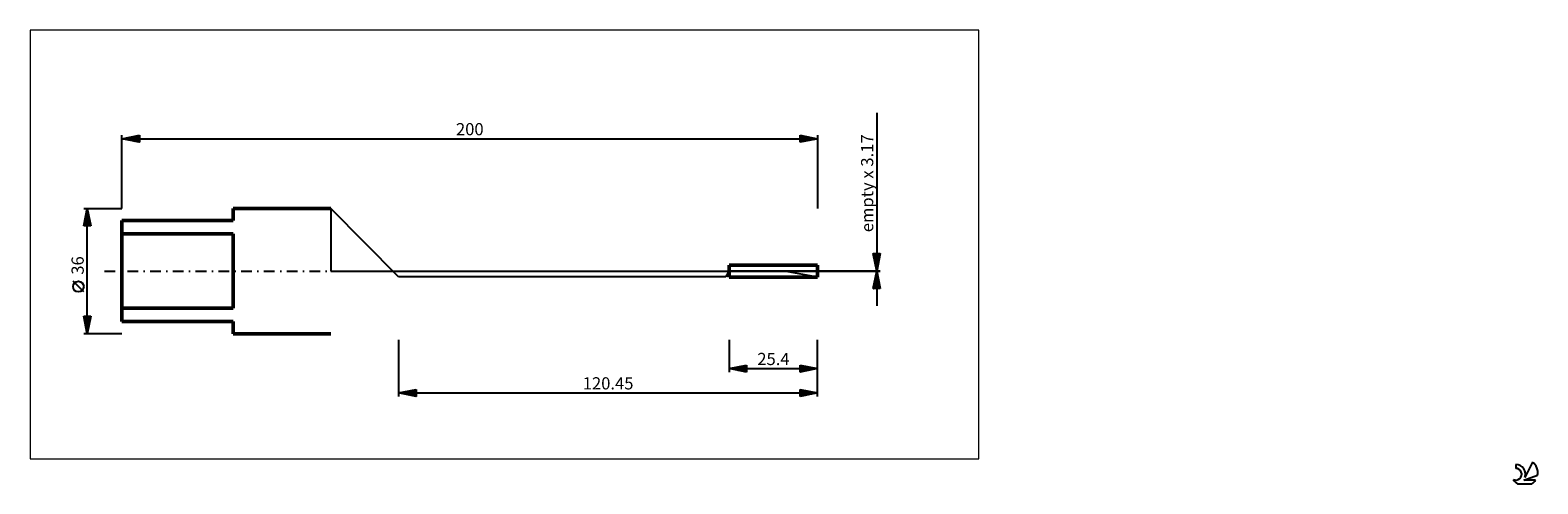
# Model space of a CAD drawing. Units: millimetres. Extents: x -26 to 407, y -61 to 69.
import ezdxf
from ezdxf.enums import TextEntityAlignment as Align

# ---------------------------------------------------------------- set-up
doc = ezdxf.new("R2010")
doc.units = ezdxf.units.MM
doc.header["$LTSCALE"] = 7.7
doc.linetypes.add('LONGDASH_DASH', pattern=[0.85, 0.4, -0.2, 0.05, -0.2])
for name, color, linetype in [('1', 4, 'CONTINUOUS'), ('2', 7, 'CONTINUOUS'), ('4', 2, 'LONGDASH_DASH'), ('CUT', 1, 'CONTINUOUS'), ('INFTOTAL', 9, 'CONTINUOUS'), ('NOCUT', 7, 'CONTINUOUS'), ('SK1', 4, 'CONTINUOUS'), ('SK2', 7, 'CONTINUOUS'), ('SK4', 2, 'LONGDASH_DASH'), ('SK6', 5, 'CONTINUOUS')]:
    doc.layers.add(name, color=color, linetype=linetype)
doc.styles.get("Standard").update_dxf_attribs({"font": 'Monospac821 BT'})

msp = doc.modelspace()

# ---------------------------------------------------------------- linework, layer by layer
at = {"layer": '1', "color": 4, "linetype": 'CONTINUOUS', "lineweight": 50}
for p, q in [((174.6, 1.72), (200, 1.72)), ((174.6, -1.72), (174.6, 1.72)), ((200, -1.72), (200, 1.72)), ((174.6, -1.72), (200, -1.72))]:
    msp.add_line(p, q, dxfattribs=at)
at = {"layer": '2', "color": 7, "linetype": 'CONTINUOUS', "lineweight": 25}
for p, q in [((217, 45.42), (217, -10)), ((217, 0), (216, 5)), ((216, 5), (218, 5)), ((216.01, 4.95), (216.07, 5)), ((216.05, 4.75), (217.63, 3.16)), ((216.08, 4.59), (216.49, 5)), ((216.15, 4.24), (216.91, 5)), ((216.22, 3.88), (217.34, 5)), ((216.22, 5), (217.7, 3.52)), ((216.29, 3.53), (217.76, 5)), ((216.36, 3.18), (217.95, 4.77)), ((216.64, 5), (217.77, 3.87)), ((218, 5), (217, 0)), ((217.07, 5), (217.84, 4.22)), ((217.49, 5), (217.92, 4.58)), ((217.92, 5), (217.99, 4.93)), ((190.47, 0), (218, 0)), ((218, 0), (190.47, 0)), ((216, -5), (217, 0)), ((216.16, 4.21), (217.56, 2.81)), ((216.26, 3.68), (217.49, 2.46)), ((216.37, 3.15), (217.42, 2.1)), ((216.44, 2.82), (217.85, 4.24)), ((216.48, 2.62), (217.35, 1.75)), ((216.51, 2.47), (217.74, 3.71)), ((216.58, 2.12), (217.64, 3.18)), ((216.58, 2.09), (217.28, 1.4)), ((216.65, 1.76), (217.53, 2.64)), ((216.69, 1.56), (217.21, 1.04)), ((216.72, 1.41), (217.42, 2.11)), ((216.79, 1.06), (217.32, 1.58)), ((216.79, 1.03), (217.14, 0.69)), ((216.86, 0.7), (217.21, 1.05)), ((216.9, 0.5), (217.07, 0.33)), ((216.93, 0.35), (217.1, 0.52)), ((217, 0), (218, -5)), ((216.07, -5), (217.68, -3.39)), ((216.09, -4.55), (217.61, -3.03)), ((216.15, -4.26), (216.89, -5)), ((216.2, -4.02), (217.54, -2.68)), ((216.22, -3.91), (217.31, -5)), ((216.29, -3.55), (217.74, -5)), ((216.3, -3.49), (217.47, -2.33)), ((216.36, -3.2), (217.96, -4.8)), ((216.41, -2.96), (217.39, -1.97)), ((216.43, -2.85), (217.85, -4.27)), ((216.49, -5), (217.75, -3.74)), ((216.5, -2.49), (217.75, -3.74)), ((216.51, -2.43), (217.32, -1.62)), ((216.57, -2.14), (217.64, -3.21)), ((216.62, -1.9), (217.25, -1.27)), ((216.64, -1.79), (217.54, -2.68)), ((216.71, -1.43), (217.43, -2.15)), ((216.73, -1.37), (217.18, -0.91)), ((216.78, -1.08), (217.32, -1.62)), ((216.83, -0.84), (217.11, -0.56)), ((216.85, -0.73), (217.22, -1.09)), ((216.91, -5), (217.82, -4.1)), ((216.93, -0.37), (217.11, -0.56)), ((216.94, -0.31), (217.04, -0.21)), ((217, -0.02), (217.01, -0.03)), ((218, -5), (216, -5)), ((216.01, -4.97), (216.04, -5)), ((216.08, -4.61), (216.46, -5)), ((217.34, -5), (217.89, -4.45)), ((217.76, -5), (217.96, -4.8)), ((79.55, -19.72), (79.55, -36)), ((174.6, -19.72), (174.6, -29)), ((200, -29), (200, -19.72)), ((200, -36), (200, -19.72)), ((174.6, -28), (179.6, -27)), ((174.6, -28), (200, -28)), ((179.6, -29), (174.6, -28)), ((174.83, -28.05), (174.94, -27.93)), ((174.91, -27.94), (175.07, -28.09)), ((175.18, -28.12), (175.47, -27.83)), ((175.27, -27.87), (175.6, -28.2)), ((175.53, -28.19), (176, -27.72)), ((175.62, -27.8), (176.13, -28.31)), ((175.89, -28.26), (176.53, -27.61)), ((175.97, -27.73), (176.66, -28.41)), ((176.24, -28.33), (177.06, -27.51)), ((176.33, -27.65), (177.19, -28.52)), ((176.59, -28.4), (177.59, -27.4)), ((176.68, -27.58), (177.72, -28.62)), ((176.95, -28.47), (178.12, -27.3)), ((177.03, -27.51), (178.25, -28.73)), ((177.3, -28.54), (178.65, -27.19)), ((177.39, -27.44), (178.78, -28.84)), ((177.66, -28.61), (179.18, -27.08)), ((177.74, -27.37), (179.31, -28.94)), ((178.01, -28.68), (179.6, -27.09)), ((178.09, -27.3), (179.6, -28.81)), ((178.36, -28.75), (179.6, -27.52)), ((178.45, -27.23), (179.6, -28.38)), ((178.72, -28.82), (179.6, -27.94)), ((178.8, -27.16), (179.6, -27.96)), ((179.07, -28.89), (179.6, -28.36)), ((179.15, -27.09), (179.6, -27.53)), ((179.42, -28.96), (179.6, -28.79)), ((179.51, -27.02), (179.6, -27.11)), ((179.6, -27), (179.6, -29)), ((195, -29), (195, -27)), ((195, -27), (200, -28)), ((195, -27.03), (195.03, -27.01)), ((195, -27.46), (195.38, -27.08)), ((195, -27.88), (195.74, -27.15)), ((195, -28.31), (196.09, -27.22)), ((195, -27.24), (196.47, -28.71)), ((195, -28.73), (196.44, -27.29)), ((195, -27.66), (196.12, -28.78)), ((200, -28), (195, -29)), ((195, -28.09), (195.76, -28.85)), ((195, -28.51), (195.41, -28.92)), ((195, -28.93), (195.06, -28.99)), ((195.2, -28.96), (196.8, -27.36)), ((195.23, -27.05), (196.82, -28.64)), ((195.73, -28.85), (197.15, -27.43)), ((195.76, -27.15), (197.18, -28.56)), ((196.26, -28.75), (197.5, -27.5)), ((196.29, -27.26), (197.53, -28.49)), ((196.79, -28.64), (197.86, -27.57)), ((196.83, -27.37), (197.88, -28.42)), ((197.32, -28.54), (198.21, -27.64)), ((197.36, -27.47), (198.24, -28.35)), ((197.85, -28.43), (198.56, -27.71)), ((197.89, -27.58), (198.59, -28.28)), ((198.38, -28.32), (198.92, -27.78)), ((198.42, -27.68), (198.94, -28.21)), ((198.91, -28.22), (199.27, -27.85)), ((198.95, -27.79), (199.3, -28.14)), ((199.44, -28.11), (199.63, -27.93)), ((199.48, -27.9), (199.65, -28.07)), ((199.97, -28.01), (199.98, -28)), ((79.55, -35), (84.55, -34)), ((80.64, -35.22), (81.19, -34.67)), ((81, -35.29), (81.72, -34.57)), ((81.18, -34.67), (81.99, -35.49)), ((81.35, -35.36), (82.25, -34.46)), ((81.53, -34.6), (82.52, -35.6)), ((81.7, -35.43), (82.78, -34.35)), ((81.89, -34.53), (83.06, -35.7)), ((82.06, -35.5), (83.31, -34.25)), ((82.24, -34.46), (83.59, -35.81)), ((82.41, -35.57), (83.84, -34.14)), ((82.59, -34.39), (84.12, -35.91)), ((82.76, -35.64), (84.37, -34.03)), ((82.95, -34.32), (84.55, -35.92)), ((83.12, -35.71), (84.55, -34.28)), ((83.3, -34.25), (84.55, -35.5)), ((83.65, -34.18), (84.55, -35.07)), ((84.01, -34.11), (84.55, -34.65)), ((84.36, -34.04), (84.55, -34.22)), ((84.55, -34), (84.55, -36)), ((195, -36), (195, -34)), ((195, -34), (200, -35)), ((195, -34.02), (196.65, -35.67)), ((195, -34.24), (195.2, -34.04)), ((195, -34.67), (195.55, -34.11)), ((195, -35.09), (195.91, -34.18)), ((195, -35.52), (196.26, -34.25)), ((195, -35.94), (196.61, -34.32)), ((195, -34.45), (196.29, -35.74)), ((195.45, -35.91), (196.97, -34.39)), ((195.5, -34.1), (197, -35.6)), ((195.98, -35.8), (197.32, -34.46)), ((196.03, -34.21), (197.35, -35.53)), ((196.51, -35.7), (197.67, -34.54)), ((196.56, -34.31), (197.71, -35.46)), ((197.04, -35.59), (198.03, -34.61)), ((197.09, -34.42), (198.06, -35.39)), ((197.57, -35.48), (198.38, -34.68)), ((197.62, -34.52), (198.41, -35.32)), ((198.15, -34.63), (198.77, -35.25)), ((79.55, -35), (200, -35)), ((84.55, -36), (79.55, -35)), ((79.58, -35.01), (79.6, -34.99)), ((79.76, -34.96), (79.87, -35.07)), ((79.94, -35.08), (80.13, -34.88)), ((80.12, -34.89), (80.4, -35.17)), ((80.29, -35.15), (80.66, -34.78)), ((80.47, -34.82), (80.93, -35.28)), ((80.82, -34.74), (81.46, -35.38)), ((83.47, -35.78), (84.55, -34.71)), ((83.82, -35.86), (84.55, -35.13)), ((84.18, -35.93), (84.55, -35.56)), ((84.53, -36), (84.55, -35.98)), ((195, -34.87), (195.94, -35.81)), ((200, -35), (195, -36)), ((195, -35.29), (195.58, -35.88)), ((195, -35.72), (195.23, -35.95)), ((198.1, -35.38), (198.74, -34.75)), ((198.63, -35.27), (199.09, -34.82)), ((198.68, -34.74), (199.12, -35.18)), ((199.16, -35.17), (199.44, -34.89)), ((199.21, -34.84), (199.47, -35.1)), ((199.7, -35.06), (199.8, -34.96)), ((199.74, -34.95), (199.83, -35.03))]:
    msp.add_line(p, q, dxfattribs=at)
at = {"layer": '4', "color": 2, "linetype": 'LONGDASH_DASH', "lineweight": 25}
msp.add_line((60, 0), (200, 0), dxfattribs=at)
at = {"layer": 'CUT', "color": 1, "linetype": 'CONTINUOUS', "lineweight": 25}
for p, q in [((190.47, 0), (174.6, 0)), ((174.6, 0), (174.6, -1.72)), ((200, -1.72), (190.47, 0)), ((174.6, -1.72), (199.92, -1.72)), ((199.92, -1.72), (200, -1.72))]:
    msp.add_line(p, q, dxfattribs=at)
at = {"layer": 'INFTOTAL', "color": 9, "linetype": 'CONTINUOUS', "lineweight": 18}
for p, q in [((246.4, 69.18), (-26.4, 69.18)), ((-26.4, 69.18), (-26.4, -53.89)), ((246.4, -53.89), (246.4, 69.18)), ((-26.4, -53.89), (246.4, -53.89))]:
    msp.add_line(p, q, dxfattribs=at)
at = {"layer": 'NOCUT', "color": 7, "linetype": 'CONTINUOUS', "lineweight": 25}
for p, q in [((79.55, -1.7), (60, 18)), ((60, 18), (60, 0)), ((60, 0), (200, 0)), ((174.6, 0), (173.62, -1.7)), ((174.6, -1.55), (174.6, 0)), ((200, 0), (200, -1.72)), ((173.62, -1.7), (79.55, -1.7)), ((199.92, -1.55), (174.6, -1.55)), ((200, -1.72), (199.92, -1.55))]:
    msp.add_line(p, q, dxfattribs=at)
at = {"layer": 'SK1', "color": 4, "linetype": 'CONTINUOUS', "lineweight": 50}
for p, q in [((60, 18), (32, 18)), ((32, 18), (32, 14.5)), ((32, 14.5), (0, 14.5)), ((0, 14.5), (0, -14.5)), ((0, 10.67), (32, 10.67)), ((32, 10.67), (32, -10.67)), ((32, -10.67), (0, -10.67)), ((0, -14.5), (32, -14.5)), ((32, -14.5), (32, -18)), ((32, -18), (60, -18))]:
    msp.add_line(p, q, dxfattribs=at)
at = {"layer": 'SK2', "color": 7, "linetype": 'CONTINUOUS', "lineweight": 25}
for p, q in [((0, 18), (0, 39)), ((0, 38), (5, 39)), ((0, 38), (200, 38)), ((5, 37), (0, 38)), ((0.07, 38.01), (0.1, 37.98)), ((0.35, 37.93), (0.52, 38.1)), ((0.42, 38.08), (0.63, 37.87)), ((0.7, 37.86), (1.05, 38.21)), ((0.77, 38.15), (1.16, 37.77)), ((1.06, 37.79), (1.58, 38.32)), ((1.13, 38.23), (1.69, 37.66)), ((1.41, 37.72), (2.12, 38.42)), ((1.48, 38.3), (2.22, 37.56)), ((1.76, 37.65), (2.65, 38.53)), ((1.83, 38.37), (2.75, 37.45)), ((2.12, 37.58), (3.18, 38.64)), ((2.19, 38.44), (3.28, 37.34)), ((2.47, 37.51), (3.71, 38.74)), ((2.54, 38.51), (3.81, 37.24)), ((2.82, 37.44), (4.24, 38.85)), ((2.89, 38.58), (4.34, 37.13)), ((3.18, 37.36), (4.77, 38.95)), ((3.25, 38.65), (4.87, 37.03)), ((3.53, 37.29), (5, 38.76)), ((3.6, 38.72), (5, 37.32)), ((3.88, 37.22), (5, 38.34)), ((3.95, 38.79), (5, 37.75)), ((4.24, 37.15), (5, 37.91)), ((4.31, 38.86), (5, 38.17)), ((4.59, 37.08), (5, 37.49)), ((4.66, 38.93), (5, 38.59)), ((4.95, 37.01), (5, 37.07)), ((5, 39), (5, 37)), ((195, 37), (195, 39)), ((195, 39), (200, 38)), ((195, 38.78), (195.18, 38.96)), ((195, 38.95), (196.62, 37.32)), ((195, 38.36), (195.54, 38.89)), ((195, 37.93), (195.89, 38.82)), ((195, 37.51), (196.24, 38.75)), ((195, 37.08), (196.6, 38.68)), ((195, 38.52), (196.27, 37.25)), ((195, 38.1), (195.92, 37.18)), ((200, 38), (195, 37)), ((195, 37.68), (195.56, 37.11)), ((195, 37.25), (195.21, 37.04)), ((195.43, 37.09), (196.95, 38.61)), ((195.47, 38.91), (196.98, 37.4)), ((195.96, 37.19), (197.3, 38.54)), ((196, 38.8), (197.33, 37.47)), ((196.49, 37.3), (197.66, 38.47)), ((196.53, 38.69), (197.68, 37.54)), ((197.02, 37.4), (198.01, 38.4)), ((197.06, 38.59), (198.04, 37.61)), ((197.55, 37.51), (198.37, 38.33)), ((197.59, 38.48), (198.39, 37.68)), ((198.08, 37.62), (198.72, 38.26)), ((198.12, 38.38), (198.74, 37.75)), ((198.61, 37.72), (199.07, 38.19)), ((198.65, 38.27), (199.1, 37.82)), ((199.14, 37.83), (199.43, 38.11)), ((199.18, 38.16), (199.45, 37.89)), ((199.67, 37.93), (199.78, 38.04)), ((199.71, 38.06), (199.81, 37.96)), ((200, 39), (200, 18)), ((-11, 18), (0, 18)), ((-11, 13), (-10, 18)), ((-10.15, 17.25), (-9.9, 17.5)), ((-10.08, 17.61), (-9.88, 17.42)), ((-10.04, 17.78), (-9.97, 17.85)), ((-10.01, 17.97), (-9.99, 17.95)), ((-10, -18), (-10, 18)), ((-10, 18), (-9, 13)), ((-11, 13.01), (-9.33, 14.67)), ((-11, 13.02), (-10.98, 13)), ((-10.93, 13.37), (-10.56, 13)), ((-10.89, 13.54), (-9.4, 15.02)), ((-10.86, 13.72), (-10.13, 13)), ((-10.79, 14.07), (-9.48, 15.38)), ((-10.78, 14.08), (-9.71, 13)), ((-10.71, 14.43), (-9.28, 13)), ((-10.68, 14.6), (-9.55, 15.73)), ((-10.64, 14.78), (-9.04, 13.18)), ((-10.58, 13), (-9.26, 14.32)), ((-10.57, 15.13), (-9.62, 16.08)), ((-10.57, 15.14), (-9.14, 13.71)), ((-10.5, 15.49), (-9.25, 14.24)), ((-10.47, 15.66), (-9.69, 16.44)), ((-10.43, 15.84), (-9.35, 14.77)), ((-10.36, 16.19), (-9.76, 16.79)), ((-10.36, 16.2), (-9.46, 15.3)), ((-10.29, 16.55), (-9.57, 15.83)), ((-10.26, 16.72), (-9.83, 17.15)), ((-10.22, 16.91), (-9.67, 16.36)), ((-10.16, 13), (-9.19, 13.96)), ((-10.15, 17.26), (-9.78, 16.89)), ((-9.73, 13), (-9.12, 13.61)), ((-9.31, 13), (-9.05, 13.26)), ((-9, 13), (-11, 13)), ((-11, -5.99), (-14.06, -2.93)), ((-10, -18), (-11, -13)), ((-11, -13), (-9, -13)), ((-10.95, -13.25), (-10.7, -13)), ((-10.92, -13), (-9.32, -14.6)), ((-10.88, -13.6), (-10.28, -13)), ((-10.81, -13.96), (-9.85, -13)), ((-10.74, -14.31), (-9.43, -13)), ((-10.67, -14.66), (-9, -13)), ((-10.49, -13), (-9.25, -14.24)), ((-10.07, -13), (-9.18, -13.89)), ((-9, -13), (-10, -18)), ((-9.65, -13), (-9.11, -13.54)), ((-9.22, -13), (-9.04, -13.18)), ((-10.91, -13.43), (-9.39, -14.95)), ((-10.81, -13.96), (-9.46, -15.31)), ((-10.7, -14.49), (-9.53, -15.66)), ((-10.6, -15.02), (-9.11, -13.53)), ((-10.6, -15.02), (-9.6, -16.01)), ((-10.53, -15.37), (-9.21, -14.06)), ((-10.49, -15.55), (-9.67, -16.37)), ((-10.46, -15.72), (-9.32, -14.59)), ((-10.38, -16.08), (-9.42, -15.12)), ((-10.38, -16.08), (-9.74, -16.72)), ((-10.31, -16.43), (-9.53, -15.65)), ((-10.28, -16.61), (-9.81, -17.07)), ((-10.24, -16.79), (-9.64, -16.18)), ((-10.17, -17.14), (-9.74, -16.71)), ((-10.17, -17.14), (-9.89, -17.43)), ((-10.1, -17.49), (-9.85, -17.24)), ((0, -18), (-11, -18)), ((-10.07, -17.67), (-9.96, -17.78)), ((-10.03, -17.85), (-9.95, -17.77))]:
    msp.add_line(p, q, dxfattribs=at)
msp.add_circle((-12.53, -4.46), 1.53, dxfattribs=at)
at = {"layer": 'SK4', "color": 2, "linetype": 'LONGDASH_DASH', "lineweight": 25}
msp.add_line((-5, 0), (205, 0), dxfattribs=at)
at = {"layer": 'SK6', "color": 5, "linetype": 'CONTINUOUS', "lineweight": 25}
for p, q in [((400.74, -55.57), (400.74, -56.68)), ((405.53, -54.87), (403.34, -59.33)), ((403.08, -60.03), (407, -58.66)), ((406.44, -60.03), (403.08, -60.03)), ((401.2, -61.11), (405.34, -61.11))]:
    msp.add_line(p, q, dxfattribs=at)
for centre, radius, start, end in [((400.76, -58.33), 2.76, 338.9379, 90.4446), ((403.27, -57.92), 3.8, 348.7239, 53.4691), ((400.75, -58.35), 1.68, 243.4215, 90.3602), ((403.27, -57.92), 3.8, 210.5484, 236.978), ((403.27, -57.92), 3.8, 303.022, 326.3732)]:
    msp.add_arc(centre, radius, start, end, dxfattribs=at)

# ---------------------------------------------------------------- texts
at = {"layer": '2', "color": 7, "linetype": 'CONTINUOUS', "lineweight": 25}
msp.add_text('empty x 3.17', height=3.5, rotation=90, dxfattribs=at).set_placement((216, 25.21), align=Align.CENTER)
for s, p in [('25.4', (187.3, -27)), ('120.45', (139.77, -34))]:
    msp.add_text(s, height=3.5, dxfattribs=at).set_placement(p, align=Align.CENTER)
at = {"layer": 'SK2', "color": 7, "linetype": 'CONTINUOUS', "lineweight": 25}
msp.add_text('200', height=3.5, dxfattribs=at).set_placement((100, 39), align=Align.CENTER)
msp.add_text('36', height=3.5, rotation=90, dxfattribs=at).set_placement((-11, 1.6), align=Align.CENTER)

doc.saveas('drawing.dxf')
